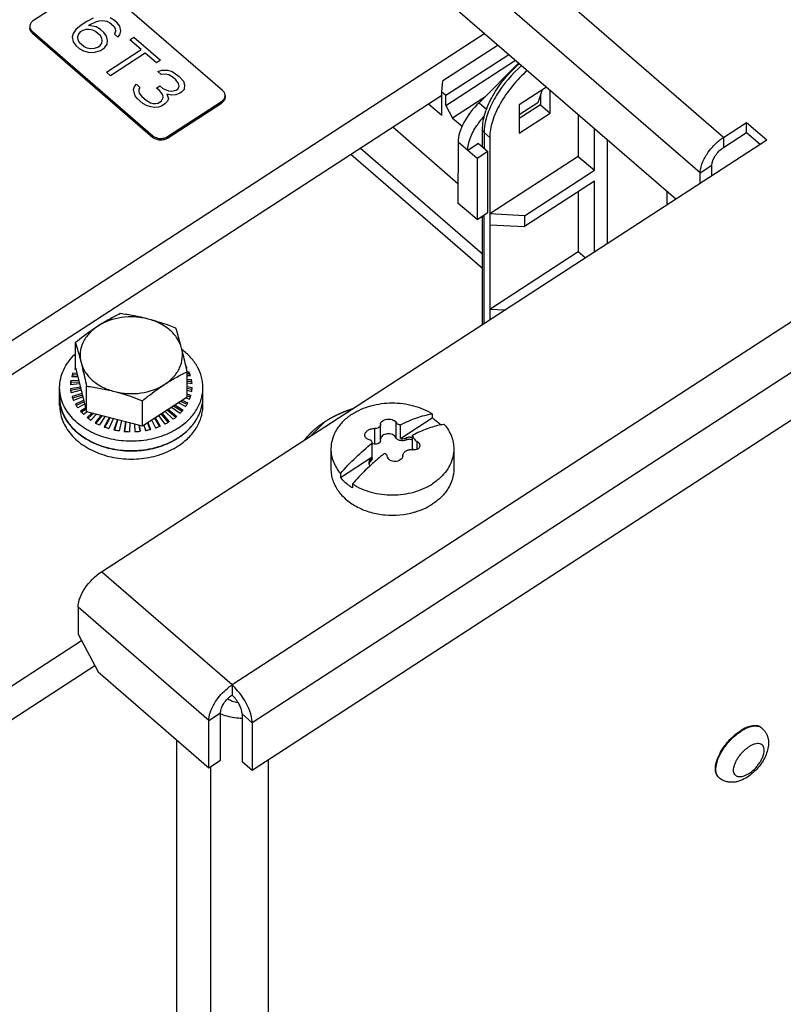
# Model space of a CAD drawing. Units: millimetres. Extents: x 0 to 1201, y 0 to 849.
# Drawn here: x 444 to 519, y 215 to 311 of the extents above; entities that cross this region are included whole.
import ezdxf

# ---------------------------------------------------------------- set-up
doc = ezdxf.new("R2010")
doc.units = ezdxf.units.MM
doc.header["$LTSCALE"] = 66.078571
doc.layers.add('00_COMPONENTS', color=7, linetype='CONTINUOUS')

msp = doc.modelspace()

# ---------------------------------------------------------------- linework, layer by layer
at = {"layer": '00_COMPONENTS', "color": 9, "linetype": 'CONTINUOUS'}
for p, q in [((971.668, 575.398), (464.78, 246.248)), ((973.632, 571.713), (466.743, 242.562)), ((512.799, 299.751), (281.074, 500.476)), ((510.53, 296.294), (278.806, 497.019)), ((445.271, 310.118), (445.271, 309.953)), ((463.756, 303.272), (463.756, 303.107)), ((485.178, 303.789), (485.278, 303.702)), ((485.278, 301.895), (483.985, 303.015)), ((489.96, 299.752), (489.403, 300.234)), ((489.403, 300.234), (489.403, 298.697)), ((457.054, 299.912), (457.053, 299.747)), ((458.464, 299.836), (458.464, 299.671)), ((487.811, 298.472), (486.862, 299.294)), ((512.799, 299.751), (512.798, 298.758)), ((477.331, 298.694), (489.255, 288.365)), ((510.53, 296.294), (511.664, 297.03)), ((489.402, 292.164), (489.401, 281.581)), ((480.785, 271.937), (480.785, 270.431)), ((478.696, 271.302), (478.696, 269.79)), ((481.793, 270.383), (481.793, 270.185)), ((482.845, 270.058), (482.844, 269.253)), ((478.342, 268.317), (478.341, 268.119)), ((464.78, 246.248), (452.015, 257.305)), ((462.512, 242.791), (449.747, 253.848)), ((462.512, 242.791), (463.646, 243.527)), ((465.762, 243.413), (466.743, 242.562)), ((468.319, 238.956), (468.298, 54.977)), ((462.677, 238.268), (462.656, 55.281))]:
    msp.add_line(p, q, dxfattribs=at)
at = {"layer": '00_COMPONENTS', "color": 7, "linetype": 'CONTINUOUS'}
for p, q in [((466.743, 237.932), (973.631, 567.083)), ((280.769, 490.688), (508.13, 293.743)), ((450.664, 314.613), (445.372, 311.176)), ((463.857, 304.33), (452.075, 314.537)), ((450.591, 311.093), (450.028, 310.727)), ((451.222, 311.399), (450.591, 311.093)), ((450.771, 310.693), (450.932, 310.797)), ((450.932, 310.797), (451.482, 311.052)), ((451.482, 311.052), (451.792, 311.149)), ((451.792, 311.149), (452.17, 311.188)), ((452.17, 311.188), (452.535, 311.115)), ((452.535, 311.115), (452.82, 310.99)), ((452.82, 310.99), (453.229, 310.636)), ((453.29, 311.192), (452.869, 311.435)), ((453.563, 310.956), (453.29, 311.192)), ((453.824, 310.608), (453.563, 310.956)), ((489.485, 309.893), (434.015, 273.873)), ((445.027, 310.61), (445.027, 310.444)), ((445.271, 310.118), (457.054, 299.912)), ((445.271, 309.953), (457.053, 299.747)), ((449.267, 309.923), (449.15, 309.537)), ((449.533, 310.303), (449.267, 309.923)), ((450.028, 310.727), (449.533, 310.303)), ((449.781, 309.844), (449.676, 309.569)), ((449.954, 310.059), (449.781, 309.844)), ((450.196, 310.216), (449.954, 310.059)), ((450.505, 310.314), (450.196, 310.216)), ((450.802, 310.3), (450.505, 310.314)), ((451.502, 310.548), (450.771, 310.693)), ((451.168, 310.227), (450.802, 310.3)), ((451.453, 310.102), (451.168, 310.227)), ((451.93, 309.689), (451.453, 310.102)), ((451.923, 310.304), (451.502, 310.548)), ((452.264, 310.009), (451.923, 310.304)), ((452.524, 309.662), (452.264, 310.009)), ((453.229, 310.636), (453.353, 310.406)), ((453.397, 310.125), (453.292, 309.85)), ((453.292, 309.85), (453.633, 309.555)), ((453.353, 310.406), (453.397, 310.125)), ((453.806, 309.77), (453.923, 310.156)), ((453.923, 310.156), (453.824, 310.608)), ((449.15, 309.537), (449.25, 309.085)), ((449.25, 309.085), (449.51, 308.738)), ((449.676, 309.569), (449.72, 309.287)), ((449.72, 309.287), (449.844, 309.058)), ((449.844, 309.058), (450.322, 308.644)), ((451.9, 308.74), (452.073, 308.955)), ((452.054, 309.459), (451.93, 309.689)), ((452.098, 309.178), (452.054, 309.459)), ((452.073, 308.955), (452.098, 309.178)), ((452.322, 308.496), (452.587, 308.876)), ((452.624, 309.21), (452.524, 309.662)), ((452.587, 308.876), (452.624, 309.21)), ((453.633, 309.555), (453.806, 309.77)), ((454.797, 309.277), (455.199, 309.538)), ((455.888, 308.332), (454.797, 309.277)), ((455.199, 309.538), (457.791, 307.294)), ((449.51, 308.738), (449.851, 308.442)), ((449.851, 308.442), (450.273, 308.199)), ((450.273, 308.199), (450.855, 308.061)), ((450.322, 308.644), (450.607, 308.519)), ((450.607, 308.519), (450.972, 308.447)), ((450.855, 308.061), (451.381, 308.092)), ((450.972, 308.447), (451.35, 308.485)), ((451.35, 308.485), (451.659, 308.583)), ((451.381, 308.092), (451.92, 308.235)), ((451.659, 308.583), (451.9, 308.74)), ((451.92, 308.235), (452.322, 308.496)), ((452.511, 306.139), (455.888, 308.332)), ((456.297, 307.978), (452.92, 305.784)), ((457.388, 307.033), (456.297, 307.978)), ((490.778, 308.773), (485.38, 305.268)), ((457.791, 307.294), (457.388, 307.033)), ((485.671, 303.87), (491.825, 307.866)), ((485.671, 302.878), (492.48, 307.299)), ((492.791, 307.029), (488.922, 303.139)), ((452.92, 305.784), (452.511, 306.139)), ((457.52, 306.188), (457.909, 306.338)), ((457.861, 305.893), (457.52, 306.188)), ((457.909, 306.338), (458.504, 306.31)), ((458.504, 306.31), (458.937, 306.179)), ((458.937, 306.179), (459.495, 305.817)), ((458.238, 305.931), (457.861, 305.893)), ((458.604, 305.858), (458.238, 305.931)), ((459.025, 305.615), (458.604, 305.858)), ((459.298, 305.379), (459.025, 305.615)), ((459.558, 305.031), (459.298, 305.379)), ((459.495, 305.817), (459.632, 305.699)), ((459.602, 304.75), (459.558, 305.031)), ((459.632, 305.699), (460.028, 305.234)), ((460.028, 305.234), (460.14, 304.893)), ((485.278, 304.21), (485.38, 305.268)), ((455.163, 304.451), (455.268, 304.726)), ((455.207, 304.169), (455.163, 304.451)), ((455.318, 303.828), (455.207, 304.169)), ((455.268, 304.726), (455.441, 304.941)), ((455.441, 304.941), (455.782, 304.646)), ((455.689, 304.483), (455.665, 304.26)), ((455.665, 304.26), (455.721, 304.09)), ((455.782, 304.646), (455.689, 304.483)), ((455.721, 304.09), (455.981, 303.742)), ((457.416, 304.571), (457.738, 304.78)), ((457.689, 304.335), (457.416, 304.571)), ((458.018, 303.928), (457.689, 304.335)), ((457.738, 304.78), (458.011, 304.543)), ((458.011, 304.543), (458.581, 304.293)), ((458.581, 304.293), (458.878, 304.28)), ((458.878, 304.28), (459.336, 304.371)), ((459.677, 304.075), (459.287, 303.925)), ((459.336, 304.371), (459.497, 304.475)), ((459.497, 304.475), (459.602, 304.75)), ((459.838, 304.18), (459.677, 304.075)), ((460.091, 304.448), (459.838, 304.18)), ((460.14, 304.893), (460.091, 304.448)), ((485.278, 304.21), (485.671, 303.87)), ((485.278, 301.895), (485.278, 304.21)), ((495.507, 304.677), (492.833, 302.94)), ((495.073, 304.395), (494.653, 303.146)), ((495.856, 302.126), (495.856, 304.374)), ((485.278, 303.855), (434.014, 270.566)), ((455.511, 303.54), (455.318, 303.828)), ((456.056, 303.067), (455.511, 303.54)), ((455.981, 303.742), (456.39, 303.388)), ((456.39, 303.388), (456.812, 303.145)), ((456.812, 303.145), (457.028, 303.079)), ((457.028, 303.079), (457.326, 303.065)), ((457.326, 303.065), (457.555, 303.11)), ((457.555, 303.11), (457.876, 303.319)), ((457.876, 303.319), (458.062, 303.646)), ((458.062, 303.646), (458.018, 303.928)), ((458.471, 303.292), (458.217, 303.024)), ((458.91, 303.887), (458.396, 303.966)), ((458.396, 303.966), (458.576, 303.567)), ((458.464, 299.836), (463.756, 303.272)), ((458.464, 299.671), (463.756, 303.107)), ((458.576, 303.567), (458.471, 303.292)), ((459.287, 303.925), (458.91, 303.887)), ((464.101, 303.839), (464.101, 303.674)), ((485.671, 302.878), (485.671, 303.87)), ((489.473, 303.693), (486.325, 301.649)), ((488.922, 303.139), (489.656, 302.504)), ((494.653, 303.146), (492.832, 301.964)), ((494.907, 303.903), (494.907, 302.948)), ((456.409, 302.883), (456.056, 303.067)), ((456.843, 302.752), (456.409, 302.883)), ((457.208, 302.679), (456.843, 302.752)), ((457.586, 302.717), (457.208, 302.679)), ((457.895, 302.815), (457.586, 302.717)), ((458.217, 303.024), (457.895, 302.815)), ((485.671, 302.878), (486.325, 301.649)), ((494.907, 302.948), (492.832, 301.601)), ((492.833, 302.94), (492.832, 300.162)), ((492.832, 300.162), (495.856, 302.126)), ((494.907, 302.948), (495.856, 302.126)), ((486.325, 301.649), (487.256, 300.843)), ((498.615, 301.984), (498.615, 297.898)), ((512.799, 299.751), (515.066, 301.223)), ((515.066, 301.223), (517.03, 299.522)), ((515.066, 300.231), (515.066, 301.223)), ((486.861, 295.232), (480.493, 300.748)), ((489.257, 298.824), (489.257, 300.528)), ((500.186, 296.537), (500.186, 300.623)), ((452.015, 257.305), (517.03, 299.522)), ((486.862, 299.294), (486.861, 293.341)), ((489.96, 299.752), (489.958, 281.942)), ((501.47, 289.418), (501.471, 299.51)), ((488.869, 299.159), (487.811, 298.472)), ((488.727, 297.678), (487.811, 298.472)), ((489.786, 298.366), (488.727, 297.678)), ((488.869, 299.159), (489.786, 298.366)), ((489.785, 292.413), (489.786, 298.366)), ((489.255, 286.956), (476.401, 298.09)), ((488.727, 297.678), (488.727, 291.725)), ((498.615, 297.898), (489.959, 292.277)), ((498.615, 297.898), (500.186, 296.537)), ((493.344, 292.095), (500.186, 296.537)), ((500.186, 295.479), (493.344, 291.036)), ((500.185, 288.584), (500.186, 295.479)), ((510.53, 295.301), (510.53, 296.294)), ((498.614, 294.459), (498.614, 288.572)), ((507.306, 293.207), (507.306, 294.456)), ((488.727, 291.725), (486.861, 293.341)), ((488.727, 291.725), (489.785, 292.413)), ((489.255, 281.486), (489.256, 292.069)), ((493.344, 292.095), (489.959, 292.277)), ((493.344, 292.095), (493.344, 291.036)), ((489.959, 291.219), (493.344, 291.036)), ((498.614, 288.572), (489.958, 282.951)), ((499.279, 287.996), (498.614, 288.572)), ((491.392, 282.874), (489.958, 282.951)), ((449.483, 277.238), (449.483, 279.698)), ((449.524, 277.079), (449.413, 277.096)), ((449.483, 277.238), (450.574, 272.986)), ((460.317, 277.21), (460.394, 277.223)), ((449.713, 276.342), (449.116, 276.351)), ((449.622, 276.697), (449.243, 276.728)), ((449.243, 276.56), (449.243, 276.728)), ((449.666, 276.525), (449.243, 276.56)), ((460.394, 274.402), (460.394, 276.862)), ((460.394, 276.671), (460.579, 276.691)), ((460.394, 276.473), (460.721, 276.486)), ((460.396, 276.84), (460.579, 276.86)), ((460.579, 276.691), (460.579, 276.86)), ((447.938, 273.572), (447.938, 275.311)), ((449.882, 275.681), (448.997, 275.579)), ((449.964, 275.364), (449.005, 275.191)), ((450.005, 275.202), (449.023, 275.025)), ((449.799, 276.006), (449.034, 275.967)), ((449.034, 275.799), (449.034, 275.967)), ((449.842, 275.839), (449.034, 275.799)), ((450.574, 272.986), (450.574, 275.445)), ((460.394, 276.115), (460.819, 276.104)), ((460.394, 275.946), (460.819, 275.935)), ((460.394, 275.761), (460.872, 275.717)), ((460.394, 275.405), (460.88, 275.328)), ((460.394, 275.236), (460.869, 275.161)), ((460.819, 275.935), (460.819, 276.104)), ((461.938, 273.57), (461.938, 275.309)), ((450.045, 275.048), (449.058, 274.804)), ((450.126, 274.731), (449.156, 274.422)), ((450.166, 274.574), (449.209, 274.27)), ((450.21, 274.406), (449.298, 274.048)), ((456.029, 271.568), (460.394, 274.402)), ((460.261, 274.316), (460.634, 274.179)), ((460.394, 275.041), (460.843, 274.94)), ((460.394, 274.664), (460.761, 274.556)), ((460.394, 274.495), (460.714, 274.401)), ((450.296, 274.069), (449.483, 273.685)), ((450.335, 273.918), (449.562, 273.553)), ((450.387, 273.714), (449.71, 273.335)), ((450.484, 273.335), (449.976, 273.001)), ((456.029, 271.568), (456.029, 274.027)), ((458.865, 273.409), (459.709, 272.795)), ((459.057, 273.534), (459.906, 273.006)), ((459.19, 273.62), (460, 273.117)), ((459.527, 273.839), (460.252, 273.457)), ((459.728, 273.969), (460.389, 273.676)), ((459.882, 274.07), (460.464, 273.812)), ((450.521, 273.191), (450.072, 272.895)), ((450.646, 272.967), (450.28, 272.686)), ((450.574, 272.986), (456.029, 271.568)), ((451.123, 272.843), (450.619, 272.392)), ((451.269, 272.805), (450.72, 272.314)), ((451.569, 272.727), (450.991, 272.121)), ((451.993, 272.617), (451.394, 271.876)), ((452.105, 272.588), (451.488, 271.824)), ((452.4, 272.511), (451.823, 271.658)), ((452.798, 272.408), (452.276, 271.468)), ((452.88, 272.386), (452.354, 271.44)), ((453.19, 272.306), (452.749, 271.31)), ((457.191, 272.322), (457.683, 271.5)), ((457.264, 272.37), (457.764, 271.532)), ((457.594, 272.584), (458.209, 271.732)), ((457.822, 272.732), (458.533, 271.903)), ((457.915, 272.792), (458.629, 271.96)), ((458.231, 272.998), (459.021, 272.214)), ((458.434, 273.129), (459.281, 272.41)), ((458.546, 273.202), (459.382, 272.493)), ((481.233, 270.325), (484.344, 272.345)), ((484.344, 272.736), (484.344, 272.345)), ((453.581, 272.204), (453.239, 271.182)), ((453.633, 272.191), (453.292, 271.171)), ((453.977, 272.101), (453.742, 271.087)), ((454.381, 271.996), (454.254, 271.026)), ((454.402, 271.991), (454.276, 271.023)), ((454.8, 271.887), (454.771, 270.998)), ((455.238, 271.773), (455.29, 271.004)), ((455.675, 271.66), (455.778, 271.039)), ((455.704, 271.652), (455.806, 271.044)), ((456.17, 271.659), (456.315, 271.117)), ((456.507, 271.878), (456.756, 271.21)), ((456.558, 271.911), (456.813, 271.224)), ((456.92, 272.146), (457.298, 271.362)), ((479.291, 271.721), (479.294, 271.668)), ((479.293, 270.152), (479.294, 271.668)), ((481.233, 270.325), (481.233, 271.666)), ((482.421, 269.31), (482.421, 270.65)), ((478.466, 269.866), (478.469, 269.905)), ((478.466, 268.528), (478.466, 269.866)), ((478.469, 268.367), (478.469, 269.905)), ((474.448, 269.315), (474.448, 267.335)), ((475.374, 266.52), (478.466, 268.528)), ((482.421, 269.336), (482.421, 269.31)), ((482.421, 269.235), (482.421, 269.31)), ((486.448, 269.313), (486.448, 267.334)), ((475.375, 266.912), (475.374, 266.52)), ((476.553, 265.891), (476.553, 265.5)), ((449.747, 253.848), (449.747, 251.202)), ((449.747, 251.202), (451.711, 247.516)), ((450.081, 250.575), (403.771, 220.504)), ((451.39, 248.118), (403.771, 217.197)), ((451.711, 247.516), (462.511, 238.161)), ((464.78, 246.248), (464.78, 245.255)), ((462.511, 238.161), (462.512, 242.791)), ((466.743, 242.562), (466.743, 237.932)), ((516.578, 242.006), (516.526, 242.051)), ((459.383, 58.116), (459.404, 240.852)), ((462.511, 238.161), (463.645, 238.897)), ((465.761, 238.783), (466.743, 237.932)), ((512.388, 237.168), (512.336, 237.213))]:
    msp.add_line(p, q, dxfattribs=at)
at = {"layer": '00_COMPONENTS', "color": 3, "linetype": 'CONTINUOUS'}
for p, q in [((512.798, 298.758), (515.066, 300.231)), ((515.066, 300.231), (516.376, 299.097)), ((511.664, 296.038), (511.664, 297.03)), ((463.645, 238.897), (463.646, 243.527)), ((465.762, 243.413), (465.761, 238.783))]:
    msp.add_line(p, q, dxfattribs=at)
at = {"layer": '00_COMPONENTS', "color": 2, "linetype": 'CONTINUOUS'}
msp.add_line((472.487, 270.598), (473.902, 272.013), dxfattribs=at)
at = {"layer": '00_COMPONENTS', "color": 7, "linetype": 'CONTINUOUS'}
for centre, radius, start, end in [((495.249, 296.608), 7.843, 137.5657, 146.62421), ((452.886, 275.261), 3.928, 150.1562, 152.15201), ((452.926, 275.238), 3.975, 149.95529, 150.15968), ((452.955, 275.053), 4.007, 149.10169, 149.56254), ((456.893, 275.204), 4.042, 29.97542, 33.37719), ((452.603, 275.222), 3.617, 158.3005, 161.82436), ((457.211, 275.198), 3.684, 20.42821, 23.91271), ((452.363, 275.453), 3.369, 171.20947, 177.84091), ((452.386, 275.459), 3.392, 184.52999, 191.12971), ((452.357, 275.284), 3.362, 174.52516, 174.939), ((452.373, 275.282), 3.379, 171.21244, 174.52225), ((457.49, 275.449), 3.392, 4.52999, 11.12971), ((457.477, 275.278), 3.405, 7.8336, 11.12627), ((457.514, 275.455), 3.369, 351.20947, 357.84091), ((457.5, 275.281), 3.382, 7.43039, 7.82989), ((451.883, 274.365), 3.945, 179.99744, 184.83956), ((457.993, 274.365), 3.945, 355.03879, 359.98922), ((454.938, 278.893), 7.897, 265.0319, 268.79037), ((454.941, 278.865), 7.869, 272.53656, 276.30397), ((478.535, 268.773), 1.03, 80.98081, 93.67238), ((482.929, 269.336), 0.508, 176.49393, 177.61177), ((482.928, 269.336), 0.507, 177.61146, 179.9867), ((482.249, 268.187), 1.063, 78.46698, 80.70031), ((478.63, 267.715), 0.49, 155.49058, 155.99864), ((465.497, 247.558), 4.509, 245.62614, 249.38648), ((465.7, 248.332), 5.313, 266.9158, 270.66307), ((516.749, 237.29), 4.862, 152.53687, 155.19741)]:
    msp.add_arc(centre, radius, start, end, dxfattribs=at)
at = {"layer": '00_COMPONENTS', "color": 9, "linetype": 'CONTINUOUS'}
for centre, radius, start, end in [((516.053, 241.399), 0.802, 49.10367, 54.02992), ((512.919, 237.78), 0.81, 222.06646, 224.16458), ((512.914, 237.775), 0.803, 224.16387, 229.09498)]:
    msp.add_arc(centre, radius, start, end, dxfattribs=at)
at = {"layer": '00_COMPONENTS', "color": 7, "linetype": 'CONTINUOUS'}
for points, knots in [([(445.372, 311.176), (445.271, 311.111), (445.138, 310.984), (445.043, 310.773), (445.027, 310.663), (445.027, 310.61)], [0, 0, 0, 0, 0.524098, 0.765961, 1, 1, 1, 1]), ([(445.027, 310.61), (445.027, 310.593), (445.03, 310.526), (445.045, 310.461), (445.062, 310.414)], [0, 0, 0, 0, 0.24841, 1, 1, 1, 1]), ([(445.271, 309.953), (445.197, 310.017), (445.103, 310.131), (445.038, 310.309), (445.027, 310.399), (445.027, 310.444)], [0, 0, 0, 0, 0.518348, 0.761974, 1, 1, 1, 1]), ([(445.062, 310.414), (445.082, 310.358), (445.14, 310.249), (445.224, 310.16), (445.271, 310.118)], [0, 0, 0, 0, 0.484728, 1, 1, 1, 1]), ([(489.257, 300.528), (489.257, 301.066), (489.483, 302.225), (490.533, 304.522), (491.831, 306.086), (492.857, 306.974)], [0, 0, 0, 0, 0.21367, 0.460594, 1, 1, 1, 1]), ([(493.636, 306.299), (492.584, 305.377), (491.26, 303.77), (490.192, 301.437), (489.96, 300.279), (489.96, 299.752)], [0, 0, 0, 0, 0.546716, 0.793729, 1, 1, 1, 1]), ([(464.101, 303.839), (464.101, 303.884), (464.09, 303.975), (464.025, 304.152), (463.931, 304.267), (463.857, 304.33)], [0, 0, 0, 0, 0.238026, 0.481652, 1, 1, 1, 1]), ([(463.756, 303.272), (463.833, 303.323), (463.969, 303.44), (464.056, 303.6), (464.079, 303.681)], [0, 0, 0, 0, 0.522378, 1, 1, 1, 1]), ([(464.101, 303.674), (464.101, 303.62), (464.085, 303.51), (463.99, 303.299), (463.857, 303.172), (463.756, 303.107)], [0, 0, 0, 0, 0.234039, 0.475902, 1, 1, 1, 1]), ([(464.079, 303.681), (464.083, 303.694), (464.096, 303.746), (464.101, 303.799), (464.101, 303.839)], [0, 0, 0, 0, 0.252172, 1, 1, 1, 1]), ([(488.922, 303.139), (488.33, 302.581), (487.585, 301.634), (486.989, 300.269), (486.862, 299.6), (486.862, 299.294)], [0, 0, 0, 0, 0.548407, 0.793897, 1, 1, 1, 1]), ([(487.811, 298.472), (487.811, 298.868), (488.021, 299.741), (488.435, 300.52), (488.7, 300.922)], [0, 0, 0, 0, 0.451137, 1, 1, 1, 1]), ([(458.464, 299.671), (458.361, 299.604), (458.122, 299.505), (457.738, 299.471), (457.364, 299.545), (457.143, 299.669), (457.053, 299.747)], [0, 0, 0, 0, 0.246093, 0.505616, 0.761997, 1, 1, 1, 1]), ([(457.054, 299.912), (457.143, 299.834), (457.364, 299.71), (457.738, 299.636), (458.122, 299.671), (458.361, 299.769), (458.464, 299.836)], [0, 0, 0, 0, 0.238003, 0.494384, 0.753907, 1, 1, 1, 1]), ([(510.913, 297.644), (510.997, 297.809), (511.384, 298.468), (511.903, 299.05), (512.348, 299.418)], [0, 0, 0, 0, 0.243125, 1, 1, 1, 1]), ([(510.53, 296.294), (510.53, 296.396), (510.573, 296.866), (510.745, 297.316), (510.913, 297.644)], [0, 0, 0, 0, 0.217728, 1, 1, 1, 1]), ([(453.848, 282.532), (453.481, 282.352), (452.74, 281.966), (452.024, 281.533), (451.666, 281.301)], [0, 0, 0, 0, 0.489202, 1, 1, 1, 1]), ([(456.576, 282.009), (456.158, 282.117), (455.295, 282.248), (453.6, 282.176), (452.359, 281.751), (451.666, 281.301)], [0, 0, 0, 0, 0.254877, 0.511825, 1, 1, 1, 1]), ([(456.576, 282.009), (456.123, 282.127), (455.218, 282.328), (454.303, 282.472), (453.848, 282.532)], [0, 0, 0, 0, 0.505162, 1, 1, 1, 1]), ([(459.303, 281.114), (459.079, 281.201), (458.183, 281.537), (457.269, 281.829), (456.576, 282.009)], [0, 0, 0, 0, 0.251761, 1, 1, 1, 1]), ([(459.849, 279.174), (459.765, 279.502), (459.469, 280.154), (458.729, 280.976), (457.741, 281.623), (456.978, 281.904), (456.576, 282.009)], [0, 0, 0, 0, 0.224638, 0.465184, 0.724399, 1, 1, 1, 1]), ([(451.666, 281.301), (451.481, 281.181), (450.732, 280.677), (450.014, 280.127), (449.483, 279.698)], [0, 0, 0, 0, 0.244089, 1, 1, 1, 1]), ([(451.666, 281.301), (451.349, 281.095), (450.78, 280.624), (450.172, 279.736), (449.893, 278.746), (449.948, 278.074), (450.029, 277.758)], [0, 0, 0, 0, 0.272615, 0.525529, 0.764433, 1, 1, 1, 1]), ([(459.849, 279.174), (459.804, 279.348), (459.634, 279.998), (459.448, 280.644), (459.303, 281.114)], [0, 0, 0, 0, 0.267789, 1, 1, 1, 1]), ([(449.483, 279.698), (449.529, 279.548), (449.723, 278.905), (449.901, 278.257), (450.029, 277.758)], [0, 0, 0, 0, 0.233178, 1, 1, 1, 1]), ([(458.212, 275.631), (458.529, 275.837), (459.098, 276.307), (459.706, 277.196), (459.985, 278.185), (459.93, 278.857), (459.849, 279.174)], [0, 0, 0, 0, 0.272615, 0.525529, 0.764433, 1, 1, 1, 1]), ([(460.394, 276.862), (460.35, 277.063), (460.177, 277.836), (459.994, 278.607), (459.849, 279.174)], [0, 0, 0, 0, 0.261113, 1, 1, 1, 1]), ([(461.938, 275.309), (461.938, 275.654), (461.845, 276.355), (461.435, 277.355), (460.775, 278.269), (460.203, 278.786), (459.889, 279.022)], [0, 0, 0, 0, 0.235351, 0.47739, 0.731321, 1, 1, 1, 1]), ([(447.938, 275.311), (447.938, 275.608), (448.007, 276.21), (448.312, 277.079), (448.807, 277.895), (449.242, 278.375), (449.483, 278.6)], [0, 0, 0, 0, 0.238455, 0.482016, 0.734929, 1, 1, 1, 1]), ([(450.029, 277.758), (450.113, 277.43), (450.409, 276.777), (451.149, 275.955), (452.136, 275.309), (452.9, 275.027), (453.302, 274.923)], [0, 0, 0, 0, 0.224638, 0.465184, 0.724399, 1, 1, 1, 1]), ([(450.029, 277.758), (450.076, 277.576), (450.268, 276.807), (450.444, 276.035), (450.574, 275.445)], [0, 0, 0, 0, 0.237428, 1, 1, 1, 1]), ([(449.243, 276.728), (449.23, 276.698), (449.183, 276.574), (449.143, 276.447), (449.116, 276.351)], [0, 0, 0, 0, 0.251521, 1, 1, 1, 1]), ([(458.212, 275.631), (458.57, 275.863), (459.286, 276.295), (460.027, 276.682), (460.394, 276.862)], [0, 0, 0, 0, 0.510798, 1, 1, 1, 1]), ([(460.721, 276.486), (460.711, 276.517), (460.668, 276.644), (460.619, 276.768), (460.579, 276.86)], [0, 0, 0, 0, 0.248499, 1, 1, 1, 1]), ([(459.521, 271.341), (459, 271.003), (457.836, 270.453), (456.254, 270.113), (454.936, 270.042), (453.619, 270.113), (452.037, 270.455), (450.605, 271.132), (449.643, 271.85), (449.04, 272.45), (448.557, 273.11), (448.203, 273.817), (447.987, 274.555), (447.938, 275.061), (447.938, 275.311)], [0, 0, 0, 0, 0.128583, 0.263855, 0.332794, 0.401732, 0.536998, 0.66557, 0.72657, 0.785115, 0.841309, 0.895473, 0.948136, 1, 1, 1, 1]), ([(450.574, 275.445), (451.028, 275.385), (451.944, 275.242), (452.849, 275.04), (453.302, 274.923)], [0, 0, 0, 0, 0.494839, 1, 1, 1, 1]), ([(453.302, 274.923), (453.719, 274.814), (454.583, 274.683), (456.278, 274.756), (457.519, 275.181), (458.212, 275.631)], [0, 0, 0, 0, 0.254877, 0.511825, 1, 1, 1, 1]), ([(456.029, 274.027), (456.209, 274.172), (456.916, 274.734), (457.648, 275.264), (458.212, 275.631)], [0, 0, 0, 0, 0.255198, 1, 1, 1, 1]), ([(459.521, 271.341), (459.887, 271.579), (460.556, 272.11), (461.216, 272.932), (461.59, 273.642), (461.79, 274.186), (461.911, 274.744), (461.938, 275.122), (461.938, 275.309)], [0, 0, 0, 0, 0.270664, 0.525064, 0.647129, 0.766407, 0.883714, 1, 1, 1, 1]), ([(459.52, 270.396), (459, 270.058), (457.836, 269.508), (456.254, 269.167), (454.936, 269.097), (453.619, 269.168), (452.037, 269.51), (450.605, 270.187), (449.643, 270.904), (449.04, 271.505), (448.556, 272.165), (448.203, 272.871), (447.987, 273.61), (447.938, 274.116), (447.938, 274.366)], [0, 0, 0, 0, 0.128583, 0.263855, 0.332794, 0.401732, 0.536998, 0.66557, 0.72657, 0.785115, 0.841309, 0.895473, 0.948136, 1, 1, 1, 1]), ([(449.156, 274.422), (449.166, 274.39), (449.208, 274.264), (449.258, 274.14), (449.298, 274.048)], [0, 0, 0, 0, 0.248499, 1, 1, 1, 1]), ([(453.302, 274.923), (453.531, 274.863), (454.454, 274.606), (455.358, 274.287), (456.029, 274.027)], [0, 0, 0, 0, 0.247884, 1, 1, 1, 1]), ([(459.52, 270.396), (459.887, 270.634), (460.556, 271.164), (461.216, 271.987), (461.59, 272.696), (461.79, 273.241), (461.911, 273.799), (461.938, 274.176), (461.938, 274.364)], [0, 0, 0, 0, 0.270664, 0.525064, 0.647129, 0.766407, 0.883714, 1, 1, 1, 1]), ([(460.634, 274.179), (460.646, 274.21), (460.694, 274.334), (460.734, 274.461), (460.761, 274.556)], [0, 0, 0, 0, 0.251521, 1, 1, 1, 1]), ([(447.938, 273.572), (447.938, 273.322), (447.987, 272.816), (448.203, 272.078), (448.556, 271.371), (449.04, 270.711), (449.643, 270.111), (450.605, 269.393), (452.037, 268.716), (453.619, 268.374), (454.936, 268.303), (456.254, 268.373), (457.836, 268.714), (459, 269.264), (459.52, 269.602)], [0, 0, 0, 0, 0.051864, 0.104527, 0.158691, 0.214885, 0.27343, 0.33443, 0.463002, 0.598268, 0.667206, 0.736145, 0.871417, 1, 1, 1, 1]), ([(447.952, 274.033), (447.972, 273.796), (448.056, 273.321), (448.307, 272.634), (448.679, 271.979), (449.338, 271.151), (450.434, 270.264), (452.033, 269.52), (453.524, 269.186), (454.767, 269.101), (456.015, 269.141), (457.526, 269.419), (458.656, 269.89), (459.172, 270.184)], [0, 0, 0, 0, 0.051853, 0.104728, 0.159201, 0.215685, 0.335193, 0.463403, 0.597916, 0.666472, 0.735128, 0.870407, 1, 1, 1, 1]), ([(449.483, 273.685), (449.5, 273.655), (449.571, 273.535), (449.648, 273.419), (449.71, 273.335)], [0, 0, 0, 0, 0.247885, 1, 1, 1, 1]), ([(459.52, 270.396), (459.86, 270.616), (460.484, 271.105), (461.232, 271.988), (461.736, 272.971), (461.893, 273.675), (461.924, 274.024)], [0, 0, 0, 0, 0.269985, 0.524911, 0.766764, 1, 1, 1, 1]), ([(459.52, 269.602), (459.887, 269.84), (460.555, 270.371), (461.216, 271.193), (461.59, 271.902), (461.79, 272.447), (461.911, 273.005), (461.938, 273.383), (461.938, 273.57)], [0, 0, 0, 0, 0.270671, 0.525064, 0.647129, 0.766407, 0.883714, 1, 1, 1, 1]), ([(460.252, 273.457), (460.272, 273.486), (460.347, 273.601), (460.416, 273.721), (460.464, 273.812)], [0, 0, 0, 0, 0.252162, 1, 1, 1, 1]), ([(473.902, 272.013), (473.953, 272.044), (474.028, 272.091), (474.117, 272.145), (474.168, 272.176), (474.206, 272.2), (474.243, 272.223), (474.272, 272.24), (474.291, 272.252), (474.299, 272.257), (474.305, 272.261), (474.312, 272.265), (474.323, 272.271), (474.34, 272.28), (474.366, 272.295), (474.399, 272.313), (474.452, 272.342), (474.517, 272.378), (474.583, 272.415), (474.636, 272.444), (474.669, 272.462), (474.695, 272.477), (474.712, 272.486), (474.723, 272.492), (474.73, 272.496), (474.737, 272.499), (474.745, 272.503), (474.766, 272.513), (474.796, 272.529), (474.837, 272.549), (474.878, 272.569), (474.919, 272.589), (474.96, 272.61), (475.001, 272.63), (475.042, 272.65), (475.076, 272.667), (475.104, 272.68), (475.124, 272.691), (475.141, 272.699), (475.153, 272.705), (475.16, 272.708), (475.165, 272.711), (475.171, 272.713), (475.178, 272.716), (475.19, 272.722), (475.208, 272.73), (475.229, 272.739), (475.257, 272.751), (475.292, 272.767), (475.335, 272.785), (475.377, 272.804), (475.419, 272.823), (475.462, 272.841), (475.504, 272.86), (475.546, 272.878), (475.578, 272.892), (475.599, 272.902), (475.608, 272.906), (475.615, 272.909), (475.622, 272.912), (475.635, 272.917), (475.653, 272.924), (475.682, 272.935), (475.719, 272.949), (475.777, 272.972), (475.849, 273), (475.922, 273.028), (475.973, 273.048), (476.002, 273.059), (476.024, 273.068), (476.045, 273.076), (476.062, 273.082), (476.073, 273.087), (476.077, 273.088), (476.081, 273.09), (476.085, 273.091), (476.092, 273.093), (476.101, 273.097), (476.117, 273.102), (476.137, 273.109), (476.168, 273.119), (476.207, 273.133), (476.254, 273.149), (476.317, 273.17), (476.427, 273.207), (476.521, 273.239), (476.584, 273.26)], [0, 0, 0, 0, 0.0625, 0.09375, 0.109375, 0.125, 0.140625, 0.15625, 0.160156, 0.164062, 0.166016, 0.167969, 0.171875, 0.179688, 0.1875, 0.203125, 0.21875, 0.25, 0.28125, 0.296875, 0.3125, 0.320312, 0.328125, 0.332031, 0.333984, 0.335938, 0.339844, 0.34375, 0.359375, 0.375, 0.390625, 0.40625, 0.421875, 0.4375, 0.453125, 0.46875, 0.476562, 0.484375, 0.492188, 0.496094, 0.498047, 0.5, 0.501953, 0.503906, 0.507812, 0.515625, 0.523438, 0.53125, 0.546875, 0.5625, 0.578125, 0.59375, 0.609375, 0.625, 0.640625, 0.65625, 0.660156, 0.664062, 0.666016, 0.667969, 0.671875, 0.679688, 0.6875, 0.703125, 0.71875, 0.75, 0.78125, 0.796875, 0.804688, 0.8125, 0.820312, 0.828125, 0.830078, 0.832031, 0.833008, 0.833984, 0.835938, 0.839844, 0.84375, 0.851562, 0.859375, 0.875, 0.890625, 0.90625, 0.9375, 1, 1, 1, 1]), ([(476.521, 272.716), (477.078, 273.078), (478.355, 273.63), (480.427, 273.905), (482.502, 273.641), (483.783, 273.095), (484.344, 272.736)], [0, 0, 0, 0, 0.24319, 0.499739, 0.756431, 1, 1, 1, 1]), ([(449.976, 273.001), (450, 272.974), (450.097, 272.865), (450.2, 272.761), (450.28, 272.686)], [0, 0, 0, 0, 0.247655, 1, 1, 1, 1]), ([(450.619, 272.392), (450.649, 272.368), (450.77, 272.274), (450.895, 272.185), (450.991, 272.121)], [0, 0, 0, 0, 0.247752, 1, 1, 1, 1]), ([(459.021, 272.214), (459.053, 272.236), (459.176, 272.326), (459.295, 272.42), (459.382, 272.493)], [0, 0, 0, 0, 0.252332, 1, 1, 1, 1]), ([(459.709, 272.795), (459.735, 272.821), (459.836, 272.925), (459.932, 273.033), (460, 273.117)], [0, 0, 0, 0, 0.252415, 1, 1, 1, 1]), ([(476.521, 272.716), (476.207, 272.512), (475.633, 272.057), (474.964, 271.224), (474.544, 270.296), (474.448, 269.637), (474.448, 269.315)], [0, 0, 0, 0, 0.270973, 0.52565, 0.766731, 1, 1, 1, 1]), ([(481.233, 271.666), (481.751, 271.932), (482.761, 272.378), (483.832, 272.66), (484.344, 272.736)], [0, 0, 0, 0, 0.529666, 1, 1, 1, 1]), ([(484.344, 272.345), (484.423, 272.294), (484.728, 272.088), (485.013, 271.852), (485.209, 271.661)], [0, 0, 0, 0, 0.255683, 1, 1, 1, 1]), ([(451.394, 271.876), (451.428, 271.856), (451.569, 271.78), (451.713, 271.708), (451.823, 271.658)], [0, 0, 0, 0, 0.248081, 1, 1, 1, 1]), ([(452.276, 271.468), (452.315, 271.454), (452.471, 271.397), (452.629, 271.345), (452.749, 271.31)], [0, 0, 0, 0, 0.248559, 1, 1, 1, 1]), ([(457.298, 271.362), (457.337, 271.375), (457.494, 271.427), (457.65, 271.485), (457.764, 271.532)], [0, 0, 0, 0, 0.251533, 1, 1, 1, 1]), ([(458.209, 271.732), (458.245, 271.749), (458.388, 271.821), (458.527, 271.899), (458.629, 271.96)], [0, 0, 0, 0, 0.252009, 1, 1, 1, 1]), ([(471.872, 270.201), (471.907, 270.242), (471.96, 270.304), (472.021, 270.377), (472.057, 270.418), (472.083, 270.449), (472.105, 270.475), (472.122, 270.496), (472.133, 270.509), (472.142, 270.519), (472.148, 270.525), (472.152, 270.531), (472.157, 270.536), (472.165, 270.544), (472.177, 270.557), (472.196, 270.577), (472.22, 270.602), (472.257, 270.642), (472.305, 270.692), (472.352, 270.742), (472.39, 270.782), (472.414, 270.807), (472.433, 270.827), (472.445, 270.839), (472.453, 270.848), (472.458, 270.853), (472.463, 270.858), (472.469, 270.864), (472.48, 270.873), (472.492, 270.885), (472.513, 270.905), (472.538, 270.929), (472.569, 270.957), (472.599, 270.986), (472.63, 271.015), (472.66, 271.044), (472.691, 271.073), (472.716, 271.097), (472.737, 271.116), (472.752, 271.13), (472.765, 271.142), (472.773, 271.151), (472.779, 271.156), (472.782, 271.159), (472.786, 271.163), (472.792, 271.167), (472.801, 271.175), (472.815, 271.187), (472.831, 271.201), (472.853, 271.219), (472.88, 271.242), (472.912, 271.27), (472.945, 271.297), (472.977, 271.325), (473.01, 271.352), (473.042, 271.38), (473.069, 271.403), (473.091, 271.421), (473.105, 271.433), (473.115, 271.442), (473.122, 271.448), (473.128, 271.452), (473.133, 271.457), (473.143, 271.464), (473.158, 271.475), (473.181, 271.493), (473.209, 271.515), (473.255, 271.55), (473.312, 271.594), (473.37, 271.637), (473.41, 271.668), (473.433, 271.686), (473.45, 271.699), (473.467, 271.712), (473.48, 271.722), (473.488, 271.728), (473.492, 271.731), (473.495, 271.733), (473.498, 271.735), (473.504, 271.739), (473.511, 271.745), (473.524, 271.753), (473.54, 271.764), (473.565, 271.782), (473.597, 271.804), (473.635, 271.83), (473.686, 271.865), (473.775, 271.926), (473.851, 271.978), (473.902, 272.013)], [0, 0, 0, 0, 0.0625, 0.09375, 0.109375, 0.125, 0.140625, 0.148438, 0.15625, 0.160156, 0.164062, 0.166016, 0.167969, 0.171875, 0.179688, 0.1875, 0.203125, 0.21875, 0.25, 0.28125, 0.296875, 0.3125, 0.320312, 0.328125, 0.332031, 0.333984, 0.335938, 0.339844, 0.34375, 0.351562, 0.359375, 0.375, 0.390625, 0.40625, 0.421875, 0.4375, 0.453125, 0.46875, 0.476562, 0.484375, 0.492188, 0.496094, 0.498047, 0.5, 0.501953, 0.503906, 0.507812, 0.515625, 0.523438, 0.53125, 0.546875, 0.5625, 0.578125, 0.59375, 0.609375, 0.625, 0.640625, 0.648438, 0.65625, 0.660156, 0.664062, 0.666016, 0.667969, 0.671875, 0.679688, 0.6875, 0.703125, 0.71875, 0.75, 0.78125, 0.796875, 0.804688, 0.8125, 0.820312, 0.828125, 0.830078, 0.832031, 0.833008, 0.833984, 0.835938, 0.839844, 0.84375, 0.851562, 0.859375, 0.875, 0.890625, 0.90625, 0.9375, 1, 1, 1, 1]), ([(479.294, 271.668), (479.294, 271.644), (479.285, 271.593), (479.247, 271.522), (479.187, 271.457), (479.08, 271.379), (478.914, 271.313), (478.769, 271.298), (478.696, 271.302)], [0, 0, 0, 0, 0.094062, 0.196817, 0.311231, 0.437434, 0.714701, 1, 1, 1, 1]), ([(479.291, 271.722), (479.291, 271.779), (479.328, 271.905), (479.469, 272.055), (479.674, 272.167), (479.921, 272.23), (480.185, 272.239), (480.494, 272.182), (480.71, 272.056), (480.785, 271.937)], [0, 0, 0, 0, 0.095675, 0.205643, 0.334167, 0.477015, 0.624835, 0.76685, 1, 1, 1, 1]), ([(480.785, 271.937), (480.828, 271.87), (480.97, 271.75), (481.139, 271.688), (481.233, 271.666)], [0, 0, 0, 0, 0.45187, 1, 1, 1, 1]), ([(485.209, 271.662), (484.747, 271.572), (483.792, 271.294), (482.885, 270.888), (482.421, 270.65)], [0, 0, 0, 0, 0.47411, 1, 1, 1, 1]), ([(485.522, 271.716), (485.496, 271.712), (485.391, 271.695), (485.287, 271.677), (485.209, 271.662)], [0, 0, 0, 0, 0.247268, 1, 1, 1, 1]), ([(485.522, 271.716), (485.669, 271.541), (485.933, 271.175), (486.228, 270.576), (486.408, 269.952), (486.448, 269.525), (486.448, 269.313)], [0, 0, 0, 0, 0.261244, 0.513245, 0.758433, 1, 1, 1, 1]), ([(453.239, 271.182), (453.281, 271.173), (453.448, 271.137), (453.616, 271.107), (453.742, 271.087)], [0, 0, 0, 0, 0.249124, 1, 1, 1, 1]), ([(456.315, 271.117), (456.357, 271.125), (456.524, 271.156), (456.69, 271.193), (456.813, 271.224)], [0, 0, 0, 0, 0.250968, 1, 1, 1, 1]), ([(459.172, 270.184), (459.201, 270.2), (459.319, 270.269), (459.435, 270.34), (459.52, 270.396)], [0, 0, 0, 0, 0.251648, 1, 1, 1, 1]), ([(477.76, 270.661), (477.76, 270.703), (477.774, 270.79), (477.834, 270.914), (477.927, 271.028), (478.094, 271.164), (478.354, 271.279), (478.582, 271.307), (478.696, 271.302)], [0, 0, 0, 0, 0.101232, 0.209849, 0.327649, 0.454362, 0.725303, 1, 1, 1, 1]), ([(478.193, 270.212), (478.131, 270.227), (478.017, 270.268), (477.874, 270.37), (477.781, 270.505), (477.76, 270.61), (477.76, 270.661)], [0, 0, 0, 0, 0.282174, 0.538181, 0.772918, 1, 1, 1, 1]), ([(480.785, 270.431), (480.752, 270.494), (480.653, 270.611), (480.45, 270.732), (480.207, 270.797), (479.95, 270.801), (479.705, 270.742), (479.497, 270.626), (479.348, 270.462), (479.3, 270.327), (479.293, 270.262)], [0, 0, 0, 0, 0.114624, 0.24064, 0.375826, 0.514664, 0.650514, 0.77766, 0.893408, 1, 1, 1, 1]), ([(481.793, 270.185), (481.704, 270.143), (481.509, 270.093), (481.214, 270.114), (480.953, 270.224), (480.825, 270.357), (480.785, 270.431)], [0, 0, 0, 0, 0.259885, 0.525808, 0.776734, 1, 1, 1, 1]), ([(481.233, 270.325), (481.28, 270.315), (481.468, 270.289), (481.665, 270.323), (481.793, 270.383)], [0, 0, 0, 0, 0.25395, 1, 1, 1, 1]), ([(482.421, 270.387), (482.324, 270.432), (482.106, 270.474), (481.889, 270.429), (481.793, 270.383)], [0, 0, 0, 0, 0.500516, 1, 1, 1, 1]), ([(482.421, 270.65), (482.424, 270.595), (482.451, 270.48), (482.541, 270.321), (482.674, 270.175), (482.785, 270.094), (482.845, 270.058)], [0, 0, 0, 0, 0.219383, 0.459415, 0.720983, 1, 1, 1, 1]), ([(475.375, 266.912), (475.849, 267.457), (476.835, 268.492), (477.912, 269.431), (478.466, 269.866)], [0, 0, 0, 0, 0.50642, 1, 1, 1, 1]), ([(478.469, 269.905), (478.469, 269.94), (478.456, 270.012), (478.376, 270.139), (478.267, 270.193), (478.193, 270.212)], [0, 0, 0, 0, 0.237995, 0.477843, 1, 1, 1, 1]), ([(479.293, 270.152), (479.293, 270.125), (479.285, 270.068), (479.234, 269.96), (479.11, 269.848), (478.913, 269.779), (478.768, 269.778), (478.696, 269.79)], [0, 0, 0, 0, 0.105887, 0.215537, 0.454022, 0.720884, 1, 1, 1, 1]), ([(482.422, 270.189), (482.324, 270.233), (482.107, 270.276), (481.889, 270.231), (481.793, 270.185)], [0, 0, 0, 0, 0.500463, 1, 1, 1, 1]), ([(483.127, 269.622), (483.127, 269.589), (483.118, 269.523), (483.064, 269.398), (482.927, 269.272), (482.704, 269.204), (482.542, 269.212), (482.461, 269.229)], [0, 0, 0, 0, 0.112291, 0.22449, 0.458778, 0.718935, 1, 1, 1, 1]), ([(482.845, 270.058), (482.926, 270.008), (483.033, 269.911), (483.113, 269.748), (483.127, 269.663), (483.127, 269.622)], [0, 0, 0, 0, 0.528063, 0.771032, 1, 1, 1, 1]), ([(474.448, 269.315), (474.448, 269.103), (474.489, 268.676), (474.668, 268.052), (474.963, 267.453), (475.227, 267.087), (475.375, 266.912)], [0, 0, 0, 0, 0.241567, 0.486755, 0.738756, 1, 1, 1, 1]), ([(479.66, 268.858), (479.539, 268.763), (479.054, 268.374), (478.586, 267.963), (478.243, 267.643)], [0, 0, 0, 0, 0.24657, 1, 1, 1, 1]), ([(478.426, 268.415), (478.432, 268.424), (478.45, 268.459), (478.462, 268.498), (478.466, 268.528)], [0, 0, 0, 0, 0.256424, 1, 1, 1, 1]), ([(479.938, 268.63), (479.932, 268.659), (479.908, 268.717), (479.823, 268.813), (479.725, 268.851), (479.66, 268.858)], [0, 0, 0, 0, 0.236752, 0.48161, 1, 1, 1, 1]), ([(481.47, 268.648), (481.459, 268.57), (481.402, 268.413), (481.23, 268.224), (480.993, 268.101), (480.722, 268.057), (480.449, 268.096), (480.206, 268.213), (480.023, 268.396), (479.955, 268.551), (479.938, 268.63)], [0, 0, 0, 0, 0.115274, 0.236073, 0.363795, 0.496513, 0.630026, 0.759833, 0.883106, 1, 1, 1, 1]), ([(481.47, 268.648), (481.483, 268.744), (481.555, 268.934), (481.783, 269.146), (482.088, 269.256), (482.311, 269.254), (482.421, 269.236)], [0, 0, 0, 0, 0.232983, 0.473804, 0.730112, 1, 1, 1, 1]), ([(486.448, 269.313), (486.448, 269.045), (486.382, 268.499), (486.091, 267.714), (485.619, 266.984), (485.206, 266.56), (484.978, 266.363)], [0, 0, 0, 0, 0.237379, 0.4804, 0.733655, 1, 1, 1, 1]), ([(478.243, 267.643), (478.096, 267.505), (477.51, 266.944), (476.953, 266.352), (476.553, 265.891)], [0, 0, 0, 0, 0.248246, 1, 1, 1, 1]), ([(478.342, 268.317), (478.282, 268.267), (478.181, 268.151), (478.142, 268), (478.142, 267.928)], [0, 0, 0, 0, 0.520907, 1, 1, 1, 1]), ([(478.142, 267.928), (478.142, 267.878), (478.16, 267.775), (478.211, 267.684), (478.243, 267.642)], [0, 0, 0, 0, 0.488538, 1, 1, 1, 1]), ([(478.341, 268.119), (478.324, 268.104), (478.261, 268.047), (478.21, 267.975), (478.184, 267.918)], [0, 0, 0, 0, 0.261281, 1, 1, 1, 1]), ([(478.469, 268.367), (478.469, 268.321), (478.444, 268.225), (478.38, 268.15), (478.341, 268.119)], [0, 0, 0, 0, 0.47906, 1, 1, 1, 1]), ([(478.342, 268.317), (478.35, 268.324), (478.382, 268.353), (478.41, 268.388), (478.426, 268.415)], [0, 0, 0, 0, 0.258887, 1, 1, 1, 1]), ([(474.448, 267.335), (474.448, 267.154), (474.478, 266.788), (474.656, 266.062), (475.108, 265.187), (475.951, 264.29), (477.048, 263.574), (478.335, 263.077), (480.204, 262.738), (481.673, 262.868), (482.591, 263.131)], [0, 0, 0, 0, 0.052261, 0.105105, 0.214277, 0.330833, 0.455711, 0.587937, 0.725125, 1, 1, 1, 1]), ([(476.553, 265.5), (476.439, 265.572), (476.011, 265.868), (475.623, 266.225), (475.374, 266.52)], [0, 0, 0, 0, 0.258448, 1, 1, 1, 1]), ([(486.448, 267.334), (486.448, 267.012), (486.352, 266.353), (485.932, 265.425), (485.263, 264.592), (484.689, 264.136), (484.376, 263.933)], [0, 0, 0, 0, 0.233268, 0.474352, 0.729025, 1, 1, 1, 1]), ([(476.553, 265.891), (477.114, 265.532), (478.394, 264.987), (480.469, 264.722), (482.542, 264.998), (483.818, 265.55), (484.376, 265.912)], [0, 0, 0, 0, 0.243569, 0.500261, 0.75681, 1, 1, 1, 1]), ([(484.978, 266.363), (484.931, 266.323), (484.739, 266.162), (484.534, 266.015), (484.376, 265.912)], [0, 0, 0, 0, 0.24641, 1, 1, 1, 1]), ([(483.208, 263.339), (483.312, 263.379), (483.716, 263.547), (484.103, 263.755), (484.376, 263.933)], [0, 0, 0, 0, 0.255257, 1, 1, 1, 1]), ([(482.591, 263.131), (482.644, 263.146), (482.852, 263.209), (483.057, 263.28), (483.208, 263.339)], [0, 0, 0, 0, 0.25187, 1, 1, 1, 1]), ([(449.747, 253.848), (449.747, 254.498), (450.387, 255.858), (451.378, 256.89), (452.015, 257.305)], [0, 0, 0, 0, 0.460981, 1, 1, 1, 1]), ([(462.894, 244.141), (462.979, 244.307), (463.365, 244.966), (463.884, 245.547), (464.329, 245.915)], [0, 0, 0, 0, 0.243125, 1, 1, 1, 1]), ([(462.512, 242.791), (462.512, 242.893), (462.554, 243.363), (462.727, 243.814), (462.894, 244.141)], [0, 0, 0, 0, 0.217728, 1, 1, 1, 1]), ([(466.743, 242.562), (466.743, 242.665), (466.706, 243.143), (466.558, 243.606), (466.413, 243.951)], [0, 0, 0, 0, 0.215916, 1, 1, 1, 1]), ([(512.435, 239.532), (512.549, 239.752), (512.815, 240.185), (513.29, 240.781), (513.83, 241.313), (514.227, 241.617), (514.431, 241.749)], [0, 0, 0, 0, 0.247052, 0.50349, 0.758136, 1, 1, 1, 1]), ([(516.526, 242.051), (516.473, 242.097), (516.351, 242.177), (516.137, 242.249), (515.896, 242.275), (515.631, 242.256), (515.346, 242.192), (514.932, 242.044), (514.63, 241.878), (514.431, 241.749)], [0, 0, 0, 0, 0.0935, 0.191566, 0.2979, 0.414933, 0.543867, 0.684894, 1, 1, 1, 1]), ([(516.881, 241.663), (516.938, 241.578), (517.038, 241.398), (517.139, 241.108), (517.194, 240.807), (517.21, 240.399), (517.132, 239.881), (516.912, 239.275), (516.588, 238.69), (516.176, 238.143), (515.696, 237.654), (515.335, 237.376), (515.148, 237.254)], [0, 0, 0, 0, 0.059256, 0.1181, 0.176622, 0.235076, 0.353347, 0.476436, 0.605319, 0.73804, 0.870855, 1, 1, 1, 1]), ([(516.578, 242.006), (516.607, 241.98), (516.719, 241.877), (516.817, 241.758), (516.881, 241.663)], [0, 0, 0, 0, 0.251018, 1, 1, 1, 1]), ([(512.104, 237.542), (512.025, 237.735), (511.991, 238.08), (512.058, 238.547), (512.13, 238.801), (512.175, 238.932)], [0, 0, 0, 0, 0.44184, 0.706569, 1, 1, 1, 1]), ([(512.175, 238.932), (512.186, 238.965), (512.235, 239.099), (512.29, 239.231), (512.336, 239.33)], [0, 0, 0, 0, 0.243305, 1, 1, 1, 1]), ([(512.336, 237.213), (512.286, 237.257), (512.195, 237.358), (512.13, 237.478), (512.104, 237.542)], [0, 0, 0, 0, 0.489354, 1, 1, 1, 1]), ([(515.148, 237.254), (514.934, 237.115), (514.597, 236.938), (514.119, 236.79), (513.757, 236.732), (513.39, 236.734), (513.029, 236.804), (512.686, 236.946), (512.481, 237.087), (512.388, 237.168)], [0, 0, 0, 0, 0.257544, 0.381849, 0.504651, 0.627286, 0.750663, 0.875033, 1, 1, 1, 1])]:
    msp.add_open_spline(points, degree=3, knots=knots, dxfattribs=at)
at = {"layer": '00_COMPONENTS', "color": 9, "linetype": 'CONTINUOUS'}
for points, knots in [([(493.079, 306.781), (492.128, 305.947), (490.906, 304.504), (489.825, 302.396), (489.515, 301.328), (489.446, 300.822)], [0, 0, 0, 0, 0.535082, 0.783796, 1, 1, 1, 1]), ([(489.403, 300.234), (489.381, 300.253), (489.303, 300.333), (489.257, 300.447), (489.257, 300.528)], [0, 0, 0, 0, 0.268024, 1, 1, 1, 1]), ([(489.446, 300.822), (489.439, 300.772), (489.415, 300.576), (489.403, 300.379), (489.403, 300.234)], [0, 0, 0, 0, 0.259188, 1, 1, 1, 1]), ([(512.488, 239.487), (512.602, 239.707), (512.867, 240.139), (513.343, 240.736), (513.882, 241.267), (514.28, 241.571), (514.483, 241.703)], [0, 0, 0, 0, 0.247052, 0.50349, 0.758136, 1, 1, 1, 1]), ([(516.524, 242.048), (516.469, 242.088), (516.345, 242.156), (516.133, 242.214), (515.896, 242.229), (515.638, 242.203), (515.363, 242.136), (514.965, 241.988), (514.674, 241.827), (514.483, 241.703)], [0, 0, 0, 0, 0.093409, 0.192274, 0.299668, 0.417536, 0.546782, 0.687467, 1, 1, 1, 1]), ([(515.282, 237.585), (515.188, 237.525), (515.003, 237.419), (514.723, 237.308), (514.463, 237.257), (514.262, 237.267), (514.125, 237.309), (514.036, 237.356), (513.959, 237.418), (513.873, 237.523), (513.8, 237.694), (513.776, 237.936), (513.808, 238.211), (513.896, 238.511), (514.035, 238.825), (514.221, 239.141), (514.446, 239.449), (514.703, 239.736), (514.981, 239.991), (515.181, 240.139), (515.282, 240.205)], [0, 0, 0, 0, 0.069971, 0.132765, 0.187674, 0.235138, 0.256735, 0.277411, 0.297703, 0.318188, 0.361727, 0.411533, 0.469089, 0.534398, 0.606463, 0.683636, 0.763861, 0.844864, 0.924316, 1, 1, 1, 1]), ([(515.282, 237.585), (515.383, 237.651), (515.583, 237.799), (515.861, 238.054), (516.117, 238.341), (516.343, 238.649), (516.529, 238.965), (516.668, 239.279), (516.755, 239.579), (516.788, 239.854), (516.764, 240.097), (516.691, 240.267), (516.605, 240.372), (516.528, 240.434), (516.439, 240.481), (516.301, 240.523), (516.101, 240.533), (515.84, 240.482), (515.56, 240.371), (515.376, 240.266), (515.282, 240.205)], [0, 0, 0, 0, 0.075684, 0.155136, 0.236139, 0.316364, 0.393537, 0.465602, 0.530911, 0.588467, 0.638273, 0.681812, 0.702297, 0.722589, 0.743265, 0.764862, 0.812326, 0.867235, 0.930029, 1, 1, 1, 1]), ([(512.128, 237.573), (512.067, 237.762), (512.048, 238.088), (512.117, 238.527), (512.186, 238.765), (512.228, 238.887)], [0, 0, 0, 0, 0.446512, 0.710199, 1, 1, 1, 1]), ([(512.228, 238.887), (512.245, 238.936), (512.32, 239.141), (512.411, 239.34), (512.488, 239.487)], [0, 0, 0, 0, 0.240537, 1, 1, 1, 1]), ([(512.318, 237.237), (512.275, 237.284), (512.2, 237.39), (512.149, 237.51), (512.128, 237.573)], [0, 0, 0, 0, 0.486394, 1, 1, 1, 1])]:
    msp.add_open_spline(points, degree=3, knots=knots, dxfattribs=at)
at = {"layer": '00_COMPONENTS', "color": 7, "linetype": 'CONTINUOUS'}
for points in [[(512.348, 299.418), (512.492, 299.537), (512.642, 299.649), (512.799, 299.751)], [(478.182, 267.914), (478.17, 267.887), (478.161, 267.859), (478.154, 267.83)], [(464.329, 245.915), (464.473, 246.034), (464.623, 246.146), (464.78, 246.248)], [(465.17, 245.87), (465.047, 246.002), (464.917, 246.129), (464.78, 246.248)], [(466.413, 243.951), (466.117, 244.654), (465.69, 245.313), (465.17, 245.87)], [(463.91, 243.337), (464.389, 243.157), (464.903, 243.055), (465.415, 243.027)]]:
    msp.add_open_spline(points, degree=3, dxfattribs=at)
at = {"layer": '00_COMPONENTS', "color": 3, "linetype": 'CONTINUOUS'}
for points, knots in [([(511.664, 297.03), (511.664, 297.355), (511.984, 298.035), (512.479, 298.551), (512.798, 298.758)], [0, 0, 0, 0, 0.460981, 1, 1, 1, 1]), ([(463.646, 243.527), (463.646, 243.852), (463.966, 244.532), (464.461, 245.048), (464.78, 245.255)], [0, 0, 0, 0, 0.460981, 1, 1, 1, 1]), ([(465.762, 243.413), (465.762, 243.744), (465.49, 244.433), (465.065, 245.009), (464.78, 245.255)], [0, 0, 0, 0, 0.467707, 1, 1, 1, 1])]:
    msp.add_open_spline(points, degree=3, knots=knots, dxfattribs=at)
for points in [[(464.357, 244.909), (464.496, 244.814), (464.648, 244.737), (464.805, 244.678)], [(464.805, 244.678), (464.985, 244.611), (465.173, 244.565), (465.363, 244.541)]]:
    msp.add_open_spline(points, degree=3, dxfattribs=at)

doc.saveas('drawing.dxf')
